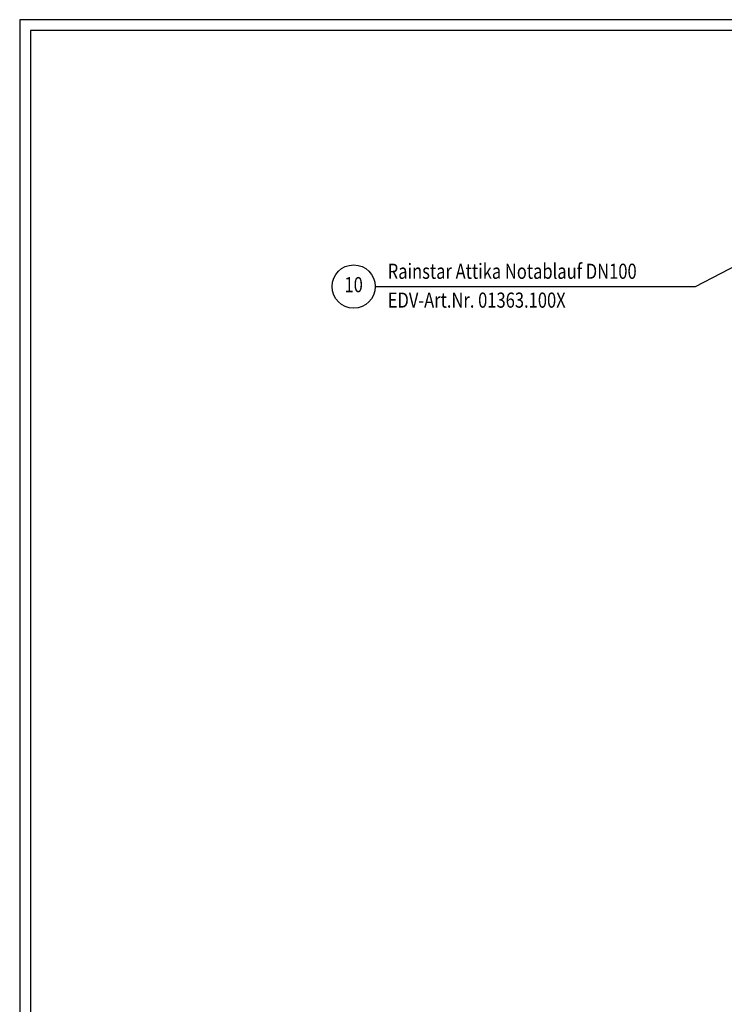
# Model space of a CAD drawing. Extents: x 0 to 3325, y 0 to 4825.
# Drawn here: x 0 to 1626, y 2551 to 4825 of the extents above; entities that cross this region are included whole.
import ezdxf
from ezdxf.enums import TextEntityAlignment as Align

# ---------------------------------------------------------------- set-up
doc = ezdxf.new("R2010")
doc.units = 0
doc.header["$LTSCALE"] = 50
doc.header["$MEASUREMENT"] = 0
for name, color, linetype in [('HILF', 2, 'Continuous'), ('STEMPEL', 3, 'Continuous'), ('TEXT', 7, 'Continuous')]:
    doc.layers.add(name, color=color, linetype=linetype)
doc.styles.add('GREEKS', font='SIMPLEX.shx', dxfattribs={"width": 0.8})

msp = doc.modelspace()

# ---------------------------------------------------------------- linework, layer by layer
at = {"layer": 'HILF'}
for p, q in [((3325, 4825), (0, 4825)), ((0, 4825), (0, 0))]:
    msp.add_line(p, q, dxfattribs=at)
at = {"layer": 'STEMPEL'}
for p, q in [((3300, 4800), (25, 4800)), ((25, 4800), (25, 25))]:
    msp.add_line(p, q, dxfattribs=at)
at = {"layer": 'TEXT', "color": 2}
for p, q in [((1559.636, 4208.451), (1810.874, 4339.431)), ((820.886, 4208.451), (1559.636, 4208.451))]:
    msp.add_line(p, q, dxfattribs=at)
msp.add_circle((770.886, 4208.451), 50, dxfattribs=at)

# ---------------------------------------------------------------- texts
at = {"layer": 'TEXT', "color": 1, "style": 'GREEKS', "width": 0.8}
for s, p in [('Rainstar Attika Notablauf DN100', (849.476, 4226.423)), ('EDV-Art.Nr. 01363.100X', (849.476, 4159.731))]:
    msp.add_text(s, height=35, dxfattribs=at).set_placement(p)
msp.add_text('10', height=35, dxfattribs=at).set_placement((770.886, 4208.451), align=Align.MIDDLE)

doc.saveas('drawing.dxf')
